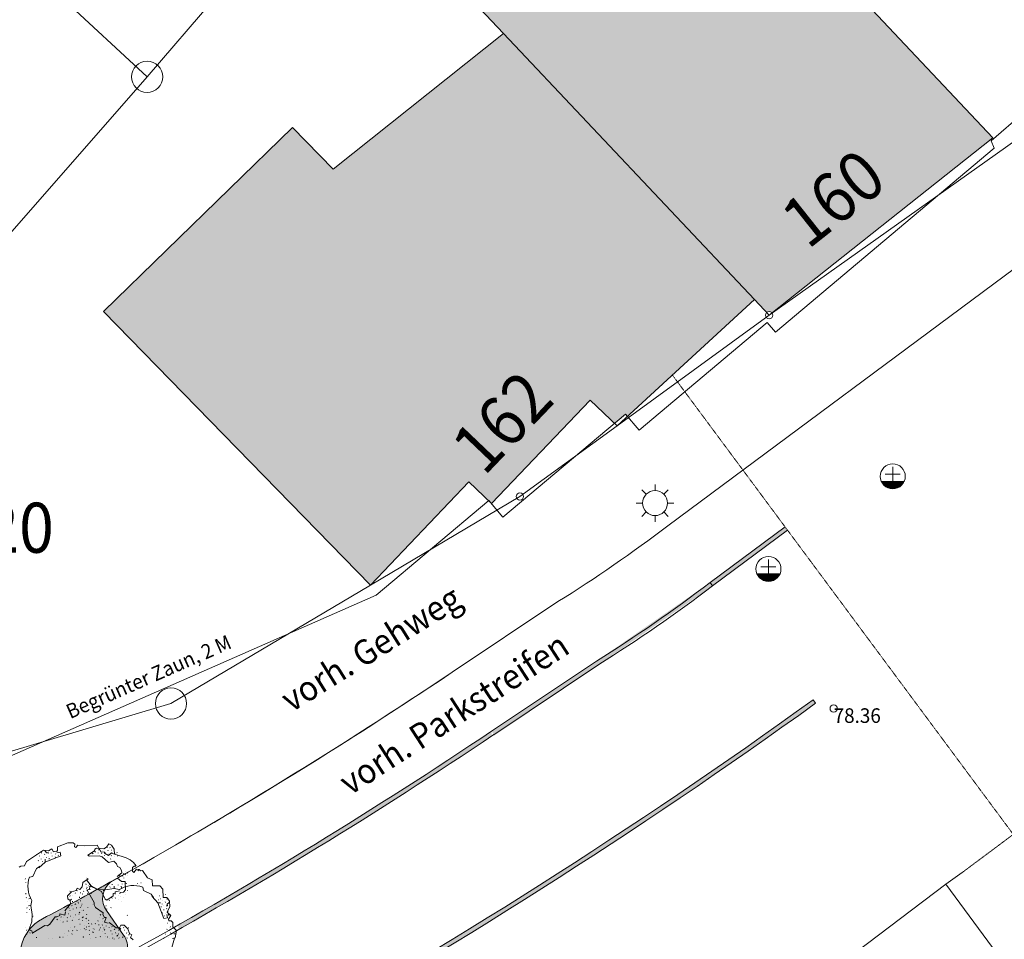
# Model space of a CAD drawing. Units: millimetres. Extents: x 2528333510 to 2528447510, y 5672133978 to 5672252778.
# Drawn here: x 2528403787 to 2528427421, y 5672208792 to 5672230862 of the extents above; entities that cross this region are included whole.
import ezdxf
from ezdxf.enums import TextEntityAlignment as Align

# ---------------------------------------------------------------- set-up
doc = ezdxf.new("R2010")
doc.units = ezdxf.units.MM
doc.header["$LTSCALE"] = 5
doc.header["$PDMODE"] = 2
doc.header["$PDSIZE"] = 1
for name, pattern in [('AUSGEZOGEN', [0]), ('DASHDOT', [1, 0.5, -0.25, 0, -0.25]), ('DASHED2', [0.375, 0.25, -0.125])]:
    doc.linetypes.add(name, pattern=pattern)
for name, color, linetype in [('Abgemarkter_Grenzpunkt_85', 7, 'Continuous'), ('Begr_Linie_n_oeffentl_Gebaeude', 7, 'Continuous'), ('Begr_Linie_niveaugleich_501', 7, 'Continuous'), ('Begr_Linie_niveauungleich_501', 7, 'Continuous'), ('Flur__Flurgrenze', 7, 'Continuous'), ('Flurstueck', 7, 'Continuous'), ('Hausnr', 7, 'Continuous'), ('Hoehenpunkt_519', 7, 'Continuous'), ('Lampe_Beleuchtung_502', 7, 'Continuous'), ('Layer0', 7, 'Continuous'), ('Nichtabgemarkter_Grenzpunkt_85', 7, 'Continuous'), ('Nutzungsartengrenze', 7, 'Continuous'), ('Strasse__Nebenstrasse_I_B_081', 7, 'Continuous'), ('Wasserkappe_502', 7, 'Continuous'), ('Zaun_519', 7, 'Continuous')]:
    doc.layers.add(name, color=color, linetype=linetype)
doc.styles.add('Arial', font='arial.ttf')

msp = doc.modelspace()

# ---------------------------------------------------------------- hatches: boundary and pattern name
at = {"layer": 'Layer0', "linetype": 'AUSGEZOGEN', "lineweight": 18}
for color, points in [(253, [(2528421423, 5672224148), (2528421717.930379, 5672223835.623035, -0.4396582534), (2528421846.552187, 5672223826.376903), (2528427146, 5672228030), (2528420149, 5672235443), (2528414834, 5672231131), (2528415399, 5672230532)]), (253, [(2528411311, 5672227274), (2528410334, 5672228276), (2528405802, 5672223860), (2528412205, 5672217289), (2528414567, 5672219772), (2528415043.907325, 5672219317.719665), (2528415049, 5672219322), (2528415087.471232, 5672219276.222659), (2528415115, 5672219250), (2528417483, 5672221731), (2528418067.016926, 5672221174.146652), (2528418331, 5672221396), (2528418375.139836, 5672221343.413652), (2528421423, 5672224148), (2528415399, 5672230532)]), (7, [(2528415170.033729, 5672213705.056775), (2528417687.121722, 5672215386.388052), (2528420417.707081, 5672217274.301294), (2528422218.141255, 5672218610.65976), (2528422158.540672, 5672218690.95777), (2528420358.106498, 5672217354.599305), (2528417634.188951, 5672215471.229798), (2528415112.40255, 5672213786.456996), (2528415170.033828, 5672213705.056842)]), (7, [(2528422889.837576, 5672214456.308344), (2528422831.387638, 5672214537.44776, -0.0292044673), (2528409455.192823, 5672206041.451103, -0.0485835607), (2528409520.399866, 5672205963.291133, 0.0291694664)]), (9, [(2528416052.453168, 5672214414.514436), (2528415112.40255, 5672213786.456996)]), (7, [(2528415114.358083, 5672213667.762566), (2528415114.358083, 5672213787.763507), (2528415114.358083, 5672213788.124352, -0.0039856493), (2528413496.385063, 5672212722.27505), (2528413496.385063, 5672212603.169279, 0.0039809528)]), (7, [(2528413496.385063, 5672212603.169279), (2528413496.385063, 5672212722.27505, -0.0041652299), (2528411787.58133, 5672211636.114416), (2528411787.58133, 5672211518.261928, 0.0041604245)]), (7, [(2528409539.690705, 5672210267.043365), (2528409539.690705, 5672210150.733536, 0.0054082876), (2528411787.58133, 5672211518.261928), (2528411787.58133, 5672211636.114416, -0.0054143877)]), (7, [(2528407596.943603, 5672209136.650674), (2528407596.943603, 5672209021.584467, 0.0046186789), (2528409539.690705, 5672210150.733536), (2528409539.690705, 5672210267.043365, -0.0046237654)]), (80, [(2528405868.743099, 5672209480.157065, -0.3974755221), (2528405964.913404, 5672210159.881536, -0.0042885521), (2528404331.623316, 5672209283.109639, 0.4534315283), (2528403980.887251, 5672207820.148049), (2528404490.087507, 5672207100.984585, -0.0172520489), (2528406134.343403, 5672208179.020712, 0.4349504116), (2528406282.848298, 5672208895.300075), (2528405868.743099, 5672209480.157064)])]:
    msp.add_hatch(color=color, dxfattribs=at).paths.add_polyline_path(points, flags=0)

# ---------------------------------------------------------------- linework, layer by layer
at = {"layer": 'Abgemarkter_Grenzpunkt_85', "color": 7, "linetype": 'AUSGEZOGEN', "lineweight": 18}
for centre in [(2528406845, 5672229491), (2528407419, 5672214451)]:
    msp.add_circle(centre, 375, dxfattribs=at)
at = {"layer": 'Begr_Linie_n_oeffentl_Gebaeude', "color": 7, "linetype": 'AUSGEZOGEN', "lineweight": 18}
for p, q in [((2528420149, 5672235443), (2528427146, 5672228030)), ((2528414834, 5672231131), (2528415399, 5672230532)), ((2528411311, 5672227274), (2528415399, 5672230532)), ((2528415399, 5672230532), (2528421423, 5672224148)), ((2528410334, 5672228276), (2528405802, 5672223860)), ((2528411311, 5672227274), (2528410334, 5672228276)), ((2528427146, 5672228030), (2528421778, 5672223772)), ((2528418128, 5672221116), (2528421423, 5672224148)), ((2528421423, 5672224148), (2528421778, 5672223772)), ((2528405802, 5672223860), (2528412205, 5672217289)), ((2528415115, 5672219250), (2528417483, 5672221731)), ((2528417483, 5672221731), (2528418128, 5672221116)), ((2528412205, 5672217289), (2528414567, 5672219772)), ((2528414567, 5672219772), (2528415115, 5672219250))]:
    msp.add_line(p, q, dxfattribs=at)
at = {"layer": 'Begr_Linie_niveaugleich_501', "color": 7, "linetype": 'AUSGEZOGEN', "lineweight": 18}
for p, q in [((2528427108, 5672227955), (2528427880, 5672228630)), ((2528421927, 5672223363), (2528427178, 5672227776)), ((2528427178, 5672227776), (2528427108, 5672227955)), ((2528418655, 5672221010), (2528421731, 5672223596)), ((2528421731, 5672223596), (2528421927, 5672223363)), ((2528415386, 5672218921), (2528418331, 5672221396)), ((2528418331, 5672221396), (2528418655, 5672221010)), ((2528412347, 5672217051), (2528415049, 5672219322)), ((2528415049, 5672219322), (2528415386, 5672218921)), ((2528402191, 5672212589), (2528412347, 5672217051)), ((2528414168, 5672215200), (2528416708, 5672216897)), ((2528426015, 5672210118), (2528427139, 5672208598))]:
    msp.add_line(p, q, dxfattribs=at)
at = {"layer": 'Begr_Linie_niveaugleich_501', "color": 7, "linetype": 'DASHED2', "lineweight": 18}
msp.add_line((2528426412, 5672210396), (2528428862, 5672212224), dxfattribs=at)
at = {"layer": 'Begr_Linie_niveauungleich_501', "color": 7, "linetype": 'AUSGEZOGEN', "lineweight": 18}
for p, q in [((2528419344, 5672218719), (2528430172, 5672226756)), ((2528426015, 5672210118), (2528426412, 5672210396)), ((2528409022, 5672197258), (2528426015, 5672210118)), ((2528426015, 5672210118), (2528412191.940122, 5672199656.954273))]:
    msp.add_line(p, q, dxfattribs=at)
for centre, radius, start, end in [((2528399034, 5672245284), 33439.27, 301.9058799994, 307.3984899997), ((2528347451, 5672314741), 119831.12, 298.90906000011, 303.83184999998), ((2528344093.258068, 5672320047.70638), 126108.825159, 299.3814153638, 303.75672290493)]:
    msp.add_arc(centre, radius, start, end, dxfattribs=at)
at = {"layer": 'Flur__Flurgrenze', "color": 7, "linetype": 'AUSGEZOGEN', "lineweight": 18}
for p, q in [((2528421778, 5672223772), (2528431381, 5672230593)), ((2528418128, 5672221116), (2528421778, 5672223772)), ((2528415795, 5672219418), (2528418128, 5672221116)), ((2528412205, 5672217289), (2528415795, 5672219418)), ((2528407419, 5672214451), (2528412205, 5672217289)), ((2528402112, 5672212867), (2528407419, 5672214451))]:
    msp.add_line(p, q, dxfattribs=at)
at = {"layer": 'Flurstueck', "color": 7, "linetype": 'AUSGEZOGEN', "lineweight": 18}
for p, q in [((2528395864, 5672239663), (2528406845, 5672229491)), ((2528406845, 5672229491), (2528411390, 5672234781)), ((2528414834, 5672231131), (2528415399, 5672230532)), ((2528421778, 5672223772), (2528431381, 5672230593)), ((2528415399, 5672230532), (2528421423, 5672224148)), ((2528402844, 5672224923), (2528406845, 5672229491)), ((2528421423, 5672224148), (2528421778, 5672223772)), ((2528418128, 5672221116), (2528421778, 5672223772)), ((2528415795, 5672219418), (2528418128, 5672221116)), ((2528412205, 5672217289), (2528415795, 5672219418)), ((2528407419, 5672214451), (2528412205, 5672217289)), ((2528402112, 5672212867), (2528407419, 5672214451))]:
    msp.add_line(p, q, dxfattribs=at)
at = {"layer": 'Flurstueck', "color": 82, "linetype": 'AUSGEZOGEN', "lineweight": 18}
for p, q in [((2528404562.124852, 5672210962.410381), (2528404476.251805, 5672210918.668194)), ((2528404598.620945, 5672210889.728741), (2528404562.124852, 5672210962.410381)), ((2528404940.549656, 5672211105.062725), (2528404694.819188, 5672211014.709209)), ((2528404694.819188, 5672211014.709209), (2528404698.73032, 5672210913.814678)), ((2528405068.343602, 5672211110.017803), (2528404940.549656, 5672211105.062725)), ((2528405110.001805, 5672211077.95335), (2528405068.343602, 5672211110.017803)), ((2528405099.156102, 5672211010.176006), (2528405110.001805, 5672211077.95335)), ((2528405133.308445, 5672210998.023663), (2528405099.156102, 5672211010.176006)), ((2528405185.031102, 5672211053.920147), (2528405133.308445, 5672210998.023663)), ((2528405333.784031, 5672211039.476788), (2528405185.031102, 5672211053.920147)), ((2528405643.17661, 5672211051.468975), (2528405333.784031, 5672211039.476788)), ((2528405593.648289, 5672210953.345928), (2528405632.960789, 5672210981.810772)), ((2528405632.960789, 5672210981.810772), (2528405808.877781, 5672210961.689678)), ((2528405743.85825, 5672210886.974834), (2528405643.17661, 5672211051.468975)), ((2528405688.854344, 5672210930.092022), (2528405693.491063, 5672210974.888897)), ((2528405808.877781, 5672210961.689678), (2528405867.846531, 5672211004.392803)), ((2528405867.846531, 5672211004.392803), (2528405925.252781, 5672211087.449444)), ((2528405895.272313, 5672210991.980694), (2528405867.846531, 5672211004.392803)), ((2528405925.252781, 5672211087.449444), (2528405994.075047, 5672211049.701397)), ((2528405949.080906, 5672210994.064678), (2528405956.066258, 5672210987.601788)), ((2528405994.075047, 5672211049.701397), (2528406058.258641, 5672210957.881084)), ((2528404361.128758, 5672210934.408428), (2528403954.027195, 5672210662.660381)), ((2528404197.51743, 5672210825.127178), (2528404197.256688, 5672210831.851788)), ((2528404266.342625, 5672210787.379131), (2528404266.081883, 5672210794.103741)), ((2528404310.554539, 5672210863.191631), (2528404295.479344, 5672210897.013897)), ((2528404355.083836, 5672210757.138897), (2528404355.083836, 5672210757.138897)), ((2528404476.251805, 5672210918.668194), (2528404361.128758, 5672210934.408428)), ((2528404379.378758, 5672210825.443584), (2528404392.571141, 5672210832.689678)), ((2528404389.181492, 5672210920.125225), (2528404431.622899, 5672210867.883038)), ((2528404778.035008, 5672210793.740459), (2528404399.871922, 5672210644.361553)), ((2528404422.603367, 5672210753.021709), (2528404429.32993, 5672210753.281475)), ((2528404431.622899, 5672210867.883038), (2528404471.716649, 5672210876.174053)), ((2528404472.760594, 5672210849.267803), (2528404471.716649, 5672210876.174053)), ((2528404475.107274, 5672210788.732647), (2528404475.107274, 5672210788.732647)), ((2528404498.153172, 5672210715.529522), (2528404497.370945, 5672210735.709209)), ((2528404539.760594, 5672210858.601788), (2528404546.225438, 5672210865.586163)), ((2528404569.531102, 5672210785.658428), (2528404569.009617, 5672210799.111553)), ((2528404698.73032, 5672210913.814678), (2528404598.620945, 5672210889.728741)), ((2528404612.702977, 5672210888.375225), (2528404612.442235, 5672210895.099834)), ((2528404637.573094, 5672210768.092022), (2528404645.371922, 5672210741.340069)), ((2528404648.416844, 5672210835.873272), (2528404648.156102, 5672210842.597881)), ((2528404672.975438, 5672210897.445538), (2528404704.627781, 5672210918.146709)), ((2528404761.193211, 5672210880.660381), (2528404681.003758, 5672210864.076397)), ((2528404710.255711, 5672210804.588116), (2528404716.720555, 5672210811.574444)), ((2528404761.193211, 5672210880.660381), (2528404778.035008, 5672210793.740459)), ((2528405581.759617, 5672210912.468975), (2528405423.987156, 5672210812.045147)), ((2528405423.987156, 5672210812.045147), (2528405458.660008, 5672210786.445538)), ((2528405458.660008, 5672210786.445538), (2528405694.069188, 5672210795.570538)), ((2528405550.737156, 5672210843.906475), (2528405515.229344, 5672210870.119366)), ((2528405593.648289, 5672210953.345928), (2528405581.759617, 5672210912.468975)), ((2528405603.241063, 5672210879.621319), (2528405581.759617, 5672210912.468975)), ((2528405671.284031, 5672210862.049053), (2528405671.023289, 5672210868.773663)), ((2528405694.069188, 5672210795.570538), (2528405769.097508, 5672210771.539288)), ((2528405817.843602, 5672210889.842022), (2528405743.85825, 5672210886.974834)), ((2528405752.516453, 5672210851.726788), (2528405758.98032, 5672210858.713116)), ((2528405763.622899, 5672210912.779522), (2528405770.347508, 5672210913.041241)), ((2528405769.097508, 5672210771.539288), (2528405915.816258, 5672210635.76585)), ((2528405815.134617, 5672210800.263897), (2528405821.602391, 5672210807.254131)), ((2528405825.612156, 5672210863.199444), (2528405817.843602, 5672210889.842022)), ((2528405915.396336, 5672210806.052959), (2528405825.612156, 5672210863.199444)), ((2528405832.444188, 5672210875.031475), (2528405846.158055, 5672210868.826397)), ((2528405897.67075, 5672210756.312725), (2528405897.67075, 5672210756.312725)), ((2528405904.866063, 5672210918.254131), (2528405911.072117, 5672210931.970928)), ((2528405980.571141, 5672210862.470928), (2528405915.396336, 5672210806.052959)), ((2528405928.172703, 5672210838.326397), (2528405934.900242, 5672210838.588116)), ((2528405966.756688, 5672210711.838116), (2528405972.959813, 5672210725.551006)), ((2528406246.534031, 5672210778.474834), (2528405980.571141, 5672210862.470928)), ((2528405983.544774, 5672210800.058819), (2528405990.530125, 5672210793.592022)), ((2528405985.316258, 5672210928.115459), (2528405991.782078, 5672210935.099834)), ((2528406001.115086, 5672210868.099834), (2528406000.854344, 5672210874.824444)), ((2528406062.966649, 5672210836.449444), (2528406058.258641, 5672210957.881084)), ((2528406062.951024, 5672210836.816631), (2528406076.143406, 5672210844.062725)), ((2528406065.559422, 5672210769.556866), (2528406065.559422, 5672210769.556866)), ((2528406122.183445, 5672210872.793194), (2528406129.168797, 5672210866.32835)), ((2528406132.036961, 5672210792.342022), (2528406139.023289, 5672210785.879131)), ((2528403816.952977, 5672210549.570538), (2528403777.641453, 5672210521.099834)), ((2528403904.391453, 5672210552.959209), (2528403816.952977, 5672210549.570538)), ((2528403954.027195, 5672210662.660381), (2528403904.391453, 5672210552.959209)), ((2528404103.252781, 5672210302.795147), (2528404190.375828, 5672210488.049053)), ((2528404190.375828, 5672210488.049053), (2528404275.729344, 5672210545.242413)), ((2528404230.159031, 5672210678.199444), (2528404236.623875, 5672210685.183819)), ((2528404399.871922, 5672210644.361553), (2528404250.129735, 5672210510.570538)), ((2528404275.729344, 5672210545.242413), (2528404250.390477, 5672210503.843975)), ((2528404302.840672, 5672210714.699444), (2528404302.578953, 5672210721.424053)), ((2528404332.089695, 5672210655.205303), (2528404331.828953, 5672210661.929913)), ((2528404397.2645, 5672210711.617413), (2528404399.871922, 5672210644.361553)), ((2528405915.816258, 5672210635.76585), (2528406049.291844, 5672210667.886944)), ((2528406049.291844, 5672210667.886944), (2528406112.435399, 5672210602.974834)), ((2528406112.435399, 5672210602.974834), (2528406134.959813, 5672210543.220928)), ((2528406134.959813, 5672210543.220928), (2528406190.069188, 5672210511.676006)), ((2528406190.069188, 5672210511.676006), (2528406233.033055, 5672210445.986553)), ((2528406492.631688, 5672210511.836163), (2528406531.682469, 5672210547.029522)), ((2528406495.759617, 5672210431.125225), (2528406492.631688, 5672210511.836163)), ((2528406531.682469, 5672210547.029522), (2528406578.765477, 5672210548.857647)), ((2528404103.252781, 5672210302.795147), (2528404023.064305, 5672210286.217022)), ((2528405398.286961, 5672210258.691631), (2528405432.438328, 5672210246.545147)), ((2528406235.380711, 5672210385.449444), (2528406124.16782, 5672210300.304913)), ((2528406132.45786, 5672210260.211163), (2528406230.010594, 5672210176.4221)), ((2528406191.687352, 5672210296.187725), (2528406182.745945, 5672210345.152569)), ((2528406233.033055, 5672210445.986553), (2528406235.380711, 5672210385.449444)), ((2528406258.687352, 5672210305.521709), (2528406265.151219, 5672210312.506084)), ((2528406269.529149, 5672210373.302959), (2528406276.256688, 5672210373.562725)), ((2528406287.414891, 5672210259.482647), (2528406287.154149, 5672210266.209209)), ((2528406317.656102, 5672210348.222881), (2528406324.641453, 5672210341.758038)), ((2528406321.512547, 5672210422.468975), (2528406321.512547, 5672210422.468975)), ((2528406377.14536, 5672210377.474834), (2528406383.870945, 5672210377.736553)), ((2528406379.492039, 5672210316.939678), (2528406386.217625, 5672210317.199444)), ((2528406530.95493, 5672210392.074444), (2528406495.759617, 5672210431.125225)), ((2528406588.35825, 5672210475.131084), (2528406530.95493, 5672210392.074444)), ((2528406655.879735, 5672210471.013897), (2528406588.35825, 5672210475.131084)), ((2528406623.553563, 5672210436.080303), (2528406655.879735, 5672210471.013897)), ((2528406690.811375, 5672210438.687725), (2528406655.879735, 5672210471.013897)), ((2528406737.894383, 5672210440.511944), (2528406690.811375, 5672210438.687725)), ((2528406859.0145, 5672210270.068584), (2528406737.894383, 5672210440.511944)), ((2528406968.715672, 5672210220.437725), (2528406859.0145, 5672210270.068584)), ((2528403917.273289, 5672210234.959209), (2528403923.479344, 5672210248.674053)), ((2528403933.854344, 5672210154.769756), (2528403933.593602, 5672210161.496319)), ((2528405140.200047, 5672209965.775616), (2528405165.01743, 5672210020.623272)), ((2528405233.581883, 5672209989.599834), (2528405165.01743, 5672210020.623272)), ((2528405285.04282, 5672210052.222881), (2528405233.581883, 5672209989.599834)), ((2528405301.309422, 5672210153.894756), (2528405285.04282, 5672210052.222881)), ((2528405432.438328, 5672210246.545147), (2528405301.309422, 5672210153.894756)), ((2528405326.701024, 5672210020.156475), (2528405326.701024, 5672210020.156475)), ((2528405372.109227, 5672210120.263897), (2528405379.356297, 5672210107.072491)), ((2528405377.119969, 5672210109.677959), (2528405383.844578, 5672210109.937725)), ((2528405392.775242, 5672210218.521709), (2528405506.475438, 5672210074.275616)), ((2528405408.868992, 5672210040.853741), (2528405395.679539, 5672210033.6096)), ((2528405446.202977, 5672210065.205303), (2528405452.66782, 5672210072.189678)), ((2528405475.347508, 5672210063.642803), (2528405451.310399, 5672209988.613506)), ((2528405459.811375, 5672210116.926006), (2528405473.522313, 5672210110.722881)), ((2528405666.802586, 5672209990.228741), (2528405475.347508, 5672210063.642803)), ((2528405506.475438, 5672210074.275616), (2528405754.085789, 5672209942.420147)), ((2528405533.276219, 5672210133.246319), (2528405533.276219, 5672210133.246319)), ((2528405891.05161, 5672210113.435772), (2528405897.777195, 5672210113.695538)), ((2528405960.919774, 5672210048.785381), (2528405954.45493, 5672210041.7971)), ((2528405998.929539, 5672210110.883038), (2528406012.6395, 5672210104.679913)), ((2528406054.559422, 5672210065.884991), (2528406056.646336, 5672210012.080303)), ((2528406154.407078, 5672210096.701397), (2528406154.668797, 5672210089.976788)), ((2528406222.971531, 5672210065.679913), (2528406231.521336, 5672210018.8596)), ((2528406230.010594, 5672210176.4221), (2528406317.44907, 5672210179.810772)), ((2528406247.530125, 5672210127.254131), (2528406248.05161, 5672210113.804913)), ((2528406317.44907, 5672210179.810772), (2528406325.27036, 5672209978.033428)), ((2528406334.705906, 5672210137.371319), (2528406355.140477, 5672210131.426006)), ((2528406610.98911, 5672210134.6096), (2528406617.714695, 5672210134.869366)), ((2528406691.178563, 5672210151.191631), (2528406704.893406, 5672210144.9846)), ((2528406759.013524, 5672209965.211163), (2528406742.435399, 5672210045.400616)), ((2528406974.452, 5672210072.463116), (2528406968.715672, 5672210220.437725)), ((2528407149.326024, 5672210079.244366), (2528406974.452, 5672210072.463116)), ((2528407226.701024, 5672209994.670147), (2528407149.326024, 5672210079.244366)), ((2528403931.092625, 5672209878.486553), (2528403937.037938, 5672209898.9221)), ((2528403941.209813, 5672209791.312725), (2528403954.659031, 5672209791.834209)), ((2528404936.388524, 5672209836.627178), (2528405027.162938, 5672209927.713116)), ((2528404936.388524, 5672209836.627178), (2528404939.257664, 5672209762.638897)), ((2528404990.455906, 5672209831.986553), (2528404997.444188, 5672209825.517803)), ((2528404992.750828, 5672209946.588116), (2528405027.162938, 5672209927.713116)), ((2528405027.162938, 5672209927.713116), (2528405140.200047, 5672209965.775616)), ((2528405057.194188, 5672209848.043194), (2528405056.933445, 5672209854.769756)), ((2528405122.890477, 5672209891.008038), (2528405129.093602, 5672209904.717022)), ((2528405140.200047, 5672209965.775616), (2528405174.349461, 5672209953.629131)), ((2528405221.225438, 5672209787.041241), (2528405226.908055, 5672209814.207256)), ((2528405243.696141, 5672209902.424053), (2528405249.899266, 5672209916.136944)), ((2528405287.076024, 5672209881.205303), (2528405300.785985, 5672209875.000225)), ((2528405323.102391, 5672209939.183819), (2528405322.841649, 5672209945.910381)), ((2528405381.031102, 5672210008.791241), (2528405387.755711, 5672210009.052959)), ((2528405451.310399, 5672209988.613506), (2528405391.30161, 5672209972.814678)), ((2528405404.383641, 5672209967.664288), (2528405577.906102, 5672209676.926006)), ((2528405412.366063, 5672209895.492413), (2528405412.10532, 5672209902.218975)), ((2528405476.497899, 5672209978.812725), (2528405476.237156, 5672209985.535381)), ((2528405500.065281, 5672209892.158428), (2528405513.254735, 5672209899.404522)), ((2528405842.201024, 5672209983.558819), (2528405666.802586, 5672209990.228741)), ((2528405754.085789, 5672209942.420147), (2528405842.096531, 5672209757.222881)), ((2528405802.887547, 5672209955.088116), (2528405795.607274, 5672209985.330303)), ((2528406056.646336, 5672210012.080303), (2528405842.201024, 5672209983.558819)), ((2528405876.769383, 5672209731.621319), (2528406027.816258, 5672209831.779522)), ((2528406002.998875, 5672209776.931866), (2528406009.463719, 5672209783.916241)), ((2528406027.816258, 5672209831.779522), (2528406032.196141, 5672209892.576397)), ((2528406032.196141, 5672209892.576397), (2528406079.016453, 5672209901.125225)), ((2528406178.758641, 5672209989.867413), (2528406056.646336, 5672210012.080303)), ((2528406076.984227, 5672209779.799053), (2528406090.17661, 5672209787.045147)), ((2528406077.712742, 5672209934.756084), (2528406185.29868, 5672209952.461163)), ((2528406080.059422, 5672209874.224834), (2528406077.712742, 5672209934.756084)), ((2528406148.623875, 5672209843.20335), (2528406148.623875, 5672209843.20335)), ((2528406199.563328, 5672209919.273663), (2528406194.1395, 5672209885.383038)), ((2528406280.273289, 5672209922.402569), (2528406199.563328, 5672209919.273663)), ((2528406216.924656, 5672209818.904522), (2528406216.924656, 5672209818.904522)), ((2528406325.27036, 5672209978.033428), (2528406280.273289, 5672209922.402569)), ((2528406285.48911, 5672209787.883038), (2528406285.48911, 5672209787.883038)), ((2528406323.23618, 5672209856.707256), (2528406323.23618, 5672209856.707256)), ((2528406327.356297, 5672209924.228741), (2528406327.356297, 5672209924.228741)), ((2528406373.133641, 5672209959.679913), (2528406379.597508, 5672209966.668194)), ((2528406759.013524, 5672209965.211163), (2528406944.26743, 5672209878.088116)), ((2528406944.26743, 5672209878.088116), (2528407001.460789, 5672209792.7346)), ((2528407001.460789, 5672209792.7346), (2528406960.063328, 5672209818.074444)), ((2528407100.580906, 5672209668.592022), (2528406966.788914, 5672209818.334209)), ((2528407134.418797, 5672209838.304913), (2528407141.403172, 5672209831.840069)), ((2528407234.522313, 5672209792.894756), (2528407226.701024, 5672209994.670147)), ((2528407321.960789, 5672209796.283428), (2528407234.522313, 5672209792.894756)), ((2528407243.597508, 5672209802.121319), (2528407250.323094, 5672209802.383038)), ((2528407281.346531, 5672209870.947491), (2528407288.071141, 5672209871.207256)), ((2528407385.883641, 5672209711.193584), (2528407321.960789, 5672209796.283428)), ((2528403957.580906, 5672209542.711163), (2528403963.785008, 5672209556.420147)), ((2528403971.762547, 5672209698.189678), (2528403978.487156, 5672209698.449444)), ((2528404002.578953, 5672209598.342022), (2528404056.383641, 5672209600.427959)), ((2528404002.785008, 5672209766.754131), (2528404049.60532, 5672209775.302959)), ((2528404078.596531, 5672209722.541241), (2528404056.383641, 5672209600.427959)), ((2528404056.383641, 5672209600.427959), (2528404084.905125, 5672209385.982647)), ((2528404871.490086, 5672209479.4846), (2528405004.48325, 5672209643.920147)), ((2528404939.257664, 5672209762.638897), (2528405001.35532, 5672209724.631084)), ((2528404968.038914, 5672209541.467022), (2528404974.503758, 5672209548.451397)), ((2528405001.35532, 5672209724.631084), (2528405033.681492, 5672209759.566631)), ((2528405004.48325, 5672209643.920147), (2528405001.35532, 5672209724.631084)), ((2528405033.211766, 5672209597.879131), (2528405046.403172, 5672209605.125225)), ((2528405056.465672, 5672209693.086163), (2528405055.945164, 5672209706.537334)), ((2528405112.881688, 5672209627.912334), (2528405132.537938, 5672209642.144756)), ((2528405142.912938, 5672209548.244366), (2528405156.366063, 5672209548.76585)), ((2528405143.902195, 5672209696.476788), (2528405150.10825, 5672209710.187725)), ((2528405180.035008, 5672209688.445538), (2528405201.252781, 5672209662.324444)), ((2528405199.535008, 5672209651.482647), (2528405199.535008, 5672209651.482647)), ((2528405236.815281, 5672209558.619366), (2528405250.007664, 5672209565.867413)), ((2528405244.532078, 5672209707.113506), (2528405250.735203, 5672209720.824444)), ((2528405264.396336, 5672209597.412334), (2528405271.120945, 5672209597.6721)), ((2528405281.028172, 5672209634.431866), (2528405287.755711, 5672209634.691631)), ((2528405419.19907, 5672209545.480694), (2528405425.663914, 5672209552.470928)), ((2528405524.205906, 5672209616.912334), (2528405524.205906, 5672209616.912334)), ((2528405577.906102, 5672209676.926006), (2528405573.527195, 5672209616.131084)), ((2528405573.527195, 5672209616.131084), (2528405609.504735, 5672209556.900616)), ((2528405609.504735, 5672209556.900616), (2528405789.594578, 5672209429.160381)), ((2528405842.096531, 5672209757.222881), (2528405876.769383, 5672209731.621319)), ((2528405855.342625, 5672209589.332256), (2528405861.54575, 5672209603.049053)), ((2528405937.82407, 5672209720.517803), (2528405944.030125, 5672209734.228741)), ((2528405978.23325, 5672209546.945538), (2528405984.700047, 5672209553.931866)), ((2528406165.465672, 5672209756.283428), (2528406165.465672, 5672209756.283428)), ((2528406228.084813, 5672209704.824444), (2528406228.084813, 5672209704.824444)), ((2528407167.836766, 5672209671.199444), (2528407100.580906, 5672209668.592022)), ((2528407249.95786, 5672209290.429913), (2528407100.580906, 5672209668.592022)), ((2528407111.42368, 5672209736.375225), (2528407118.149266, 5672209736.634991)), ((2528407170.91782, 5672209765.623272), (2528407177.643406, 5672209765.884991)), ((2528407171.747899, 5672209570.310772), (2528407191.928563, 5672209571.093975)), ((2528407209.241063, 5672209645.861553), (2528407209.500828, 5672209639.134991)), ((2528407213.35825, 5672209713.381084), (2528407213.35825, 5672209713.381084)), ((2528407244.952, 5672209593.355694), (2528407244.952, 5672209593.355694)), ((2528407281.661961, 5672209689.084209), (2528407288.908055, 5672209675.892803)), ((2528407305.48618, 5672209595.70335), (2528407332.39243, 5672209596.746319)), ((2528407319.410008, 5672209757.910381), (2528407353.23325, 5672209772.9846)), ((2528407376.344578, 5672209679.281475), (2528407324.102391, 5672209636.842022)), ((2528407324.102391, 5672209636.842022), (2528407332.39243, 5672209596.746319)), ((2528407328.791844, 5672209446.275616), (2528407390.838719, 5672209583.398663)), ((2528407390.838719, 5672209583.398663), (2528407385.883641, 5672209711.193584)), ((2528403955.028172, 5672209434.834209), (2528403954.768406, 5672209441.558819)), ((2528404019.678563, 5672209504.701397), (2528404026.666844, 5672209498.236553)), ((2528404084.905125, 5672209385.982647), (2528404078.235203, 5672209210.584209)), ((2528404113.374852, 5672209346.670147), (2528404083.134617, 5672209339.388897)), ((2528404511.563328, 5672209153.285381), (2528404639.303563, 5672209333.377178)), ((2528404639.303563, 5672209333.377178), (2528404679.919774, 5672209328.211163)), ((2528404679.919774, 5672209328.211163), (2528404752.600438, 5672209364.711163)), ((2528404752.600438, 5672209364.711163), (2528404751.036961, 5672209405.066631)), ((2528404866.941258, 5672209369.142803), (2528404751.036961, 5672209405.066631)), ((2528404774.342625, 5672209325.136944), (2528404787.535008, 5672209332.383038)), ((2528404848.849461, 5672209314.554913), (2528404848.849461, 5672209314.554913)), ((2528404890.715672, 5672209450.900616), (2528404866.941258, 5672209369.142803)), ((2528404929.560399, 5672209317.683819), (2528404936.546727, 5672209311.218975)), ((2528404953.076024, 5672209406.162334), (2528404959.800633, 5672209406.424053)), ((2528404990.563328, 5672209481.713116), (2528404997.288914, 5672209481.972881)), ((2528405002.503758, 5672209347.457256), (2528405009.229344, 5672209347.717022)), ((2528405070.231297, 5672209511.746319), (2528405069.709813, 5672209525.195538)), ((2528405084.778172, 5672209310.230694), (2528405084.778172, 5672209310.230694)), ((2528405129.253758, 5672209379.310772), (2528405135.979344, 5672209379.572491)), ((2528405204.95786, 5672209393.027569), (2528405211.681492, 5672209393.287334)), ((2528405214.867039, 5672209429.785381), (2528405227.79575, 5672209443.758038)), ((2528405261.842625, 5672209489.537334), (2528405261.842625, 5672209489.537334)), ((2528405288.535985, 5672209322.170147), (2528405309.237156, 5672209309.500225)), ((2528405306.213719, 5672209332.285381), (2528405313.202, 5672209325.820538)), ((2528405306.944188, 5672209487.242413), (2528405320.394383, 5672209487.763897)), ((2528405391.827, 5672209382.754131), (2528405398.030125, 5672209396.470928)), ((2528405699.863133, 5672209311.170147), (2528405699.863133, 5672209311.170147)), ((2528405717.174656, 5672209385.937725), (2528405731.14536, 5672209373.006084)), ((2528405789.594578, 5672209429.160381), (2528405784.429539, 5672209388.545147)), ((2528405784.429539, 5672209388.545147), (2528405820.928563, 5672209315.863506)), ((2528405820.928563, 5672209315.863506), (2528405861.284031, 5672209317.427959)), ((2528405825.36118, 5672209201.523663), (2528405861.284031, 5672209317.427959)), ((2528405878.388524, 5672209516.129131), (2528405878.127781, 5672209522.855694)), ((2528406369.175633, 5672209366.756084), (2528406375.640477, 5672209373.742413)), ((2528407224.309422, 5672209430.89085), (2528407197.559422, 5672209423.092022)), ((2528407241.877781, 5672209498.933819), (2528407255.330906, 5672209499.455303)), ((2528407336.876805, 5672209307.271709), (2528407249.95786, 5672209290.429913)), ((2528407260.806492, 5672209358.209209), (2528407267.793797, 5672209351.744366)), ((2528407292.091649, 5672209420.0471), (2528407298.817235, 5672209420.308819)), ((2528407314.820164, 5672209528.70335), (2528407321.804539, 5672209522.238506)), ((2528407336.876805, 5672209307.271709), (2528407320.29575, 5672209387.461163)), ((2528407412.891453, 5672209361.963116), (2528407328.791844, 5672209446.275616)), ((2528407344.593602, 5672209455.761944), (2528407351.319188, 5672209456.021709)), ((2528407353.664891, 5672209395.488506), (2528407374.365086, 5672209363.836163)), ((2528407355.488133, 5672209278.906475), (2528407412.891453, 5672209361.963116)), ((2528403935.216649, 5672209077.056866), (2528403935.216649, 5672209077.056866)), ((2528404078.235203, 5672209210.584209), (2528404004.822117, 5672209019.129131)), ((2528404100.79868, 5672208948.164288), (2528404391.537938, 5672209121.687725)), ((2528404391.537938, 5672209121.687725), (2528404452.331883, 5672209117.308819)), ((2528404452.331883, 5672209117.308819), (2528404511.563328, 5672209153.285381)), ((2528404682.526219, 5672209260.955303), (2528404695.45786, 5672209274.927959)), ((2528404757.293797, 5672209243.644756), (2528404757.293797, 5672209243.644756)), ((2528404826.117039, 5672209205.896709), (2528404839.308445, 5672209213.142803)), ((2528404926.48618, 5672209223.258038), (2528404925.964695, 5672209236.711163)), ((2528405006.206883, 5672209078.158428), (2528405006.206883, 5672209078.158428)), ((2528405047.030125, 5672209241.404522), (2528405053.496922, 5672209248.39085)), ((2528405100.370945, 5672209081.808819), (2528405113.038914, 5672209102.506084)), ((2528405209.650242, 5672209271.959209), (2528405216.635594, 5672209265.494366)), ((2528405234.263524, 5672209158.400616), (2528405240.988133, 5672209158.660381)), ((2528405298.3895, 5672209241.718975), (2528405298.651219, 5672209234.992413)), ((2528405350.168797, 5672209122.476788), (2528405350.168797, 5672209122.476788)), ((2528405375.560399, 5672209281.086163), (2528405388.228367, 5672209301.783428)), ((2528405383.120945, 5672209086.029522), (2528405396.311375, 5672209093.281475)), ((2528405387.134617, 5672209211.480694), (2528405387.134617, 5672209211.480694)), ((2528405437.657078, 5672209243.072491), (2528405444.121922, 5672209250.064678)), ((2528405440.786961, 5672209162.361553), (2528405446.990086, 5672209176.07835)), ((2528405445.11118, 5672209105.949444), (2528405452.097508, 5672209099.482647)), ((2528405470.557469, 5672209089.420147), (2528405470.557469, 5672209089.420147)), ((2528405508.307469, 5672209158.244366), (2528405521.496922, 5672209165.490459)), ((2528405595.743016, 5672209161.634991), (2528405608.935399, 5672209168.881084)), ((2528405662.11411, 5672209242.347881), (2528405669.36118, 5672209229.154522)), ((2528405679.475438, 5672209141.978741), (2528405692.930516, 5672209142.500225)), ((2528405720.98325, 5672209058.711163), (2528405727.187352, 5672209072.427959)), ((2528405773.901219, 5672209138.904522), (2528405767.437352, 5672209131.918194)), ((2528405770.773289, 5672209219.615459), (2528405770.773289, 5672209219.615459)), ((2528405781.354344, 5672209294.121319), (2528405788.601414, 5672209280.929913)), ((2528405907.118992, 5672209177.748272), (2528405825.36118, 5672209201.523663)), ((2528405862.380711, 5672209115.388897), (2528405862.641453, 5672209108.662334)), ((2528405935.703953, 5672209196.972881), (2528406100.1395, 5672209063.980694)), ((2528405937.930516, 5672209077.900616), (2528405938.191258, 5672209071.176006)), ((2528405974.743016, 5672209115.705303), (2528405974.743016, 5672209115.705303)), ((2528405997.684422, 5672209100.426006), (2528406004.669774, 5672209093.961163)), ((2528406218.85825, 5672209129.207256), (2528406180.850438, 5672209067.1096)), ((2528406292.844578, 5672209132.076397), (2528406218.85825, 5672209129.207256)), ((2528406288.20493, 5672209078.008038), (2528406281.735203, 5672209071.019756)), ((2528406292.844578, 5672209132.076397), (2528406383.930516, 5672209041.301006)), ((2528406402.806492, 5672209075.713116), (2528406383.930516, 5672209041.301006)), ((2528407339.221531, 5672209177.236553), (2528407332.496922, 5672209176.976788)), ((2528407364.041844, 5672209232.086163), (2528407355.488133, 5672209278.906475)), ((2528407424.57407, 5672209234.431866), (2528407364.041844, 5672209232.086163)), ((2528407409.610203, 5672209099.134991), (2528407396.680516, 5672209085.158428)), ((2528407459.768406, 5672209195.381084), (2528407424.57407, 5672209234.431866)), ((2528407463.679539, 5672209094.490459), (2528407459.768406, 5672209195.381084)), ((2528407548.040867, 5672209003.457256), (2528407463.679539, 5672209094.490459)), ((2528403948.19907, 5672208915.89085), (2528403961.391453, 5672208923.138897)), ((2528403951.537938, 5672209003.592022), (2528403957.741063, 5672209017.304913)), ((2528404004.822117, 5672209019.129131), (2528404079.850438, 5672208995.092022)), ((2528404027.609227, 5672208952.650616), (2528404034.85532, 5672208939.461163)), ((2528404079.850438, 5672208995.092022), (2528404095.649266, 5672208935.084209)), ((2528404187.259617, 5672208830.857647), (2528404193.463719, 5672208844.566631)), ((2528404746.293797, 5672208832.318584), (2528404758.964695, 5672208853.019756)), ((2528404826.745945, 5672208842.1721), (2528404833.471531, 5672208842.431866)), ((2528404856.984227, 5672208930.916241), (2528404856.984227, 5672208930.916241)), ((2528404945.98618, 5672208893.949444), (2528404945.98618, 5672208893.949444)), ((2528404962.5145, 5672208988.892803), (2528404968.981297, 5672208995.879131)), ((2528405039.368016, 5672208917.775616), (2528405045.834813, 5672208924.761944)), ((2528405056.416844, 5672208999.267803), (2528405062.883641, 5672209006.259991)), ((2528405157.307469, 5672209003.179913), (2528405170.496922, 5672209010.431866)), ((2528405257.153172, 5672209033.996319), (2528405257.153172, 5672209033.996319)), ((2528405337.603367, 5672209043.849834), (2528405344.070164, 5672209050.836163)), ((2528405373.993992, 5672209029.095928), (2528405380.979344, 5672209022.629131)), ((2528405455.48618, 5672209012.0471), (2528405462.477391, 5672209005.580303)), ((2528405459.397313, 5672208911.156475), (2528405466.649266, 5672208897.967022)), ((2528405534.377781, 5672209062.258038), (2528405534.377781, 5672209062.258038)), ((2528405538.028172, 5672208968.093975), (2528405558.724461, 5672208955.426006)), ((2528405566.806492, 5672209039.263897), (2528405573.273289, 5672209046.250225)), ((2528405614.618016, 5672208834.199444), (2528405614.878758, 5672208827.474834)), ((2528405697.623875, 5672209021.433819), (2528405704.609227, 5672209014.967022)), ((2528405728.17661, 5672208858.814678), (2528405721.711766, 5672208851.82835)), ((2528405766.448094, 5672208983.685772), (2528405766.448094, 5672208983.685772)), ((2528405803.675633, 5672209065.961163), (2528405803.936375, 5672209059.2346)), ((2528405816.972508, 5672209015.281475), (2528405829.900242, 5672209029.252178)), ((2528405835.529149, 5672208939.211163), (2528405835.789891, 5672208932.4846)), ((2528405849.244969, 5672208863.506084), (2528405849.505711, 5672208856.781475)), ((2528405886.003758, 5672208853.597881), (2528405899.976414, 5672208840.668194)), ((2528405967.963719, 5672208998.232647), (2528405981.414891, 5672208998.754131)), ((2528406004.462742, 5672208925.551006), (2528406004.985203, 5672208912.097881)), ((2528406014.838719, 5672208831.648663), (2528406022.085789, 5672208818.455303)), ((2528406054.097508, 5672209035.252178), (2528406061.342625, 5672209022.060772)), ((2528406072.035985, 5672209038.638897), (2528406071.774266, 5672209045.369366)), ((2528406084.130711, 5672208955.582256), (2528406098.363133, 5672208935.926006)), ((2528406100.1395, 5672209063.980694), (2528406180.850438, 5672209067.1096)), ((2528406107.701024, 5672208868.927959), (2528406107.701024, 5672208868.927959)), ((2528406144.663914, 5672208888.427959), (2528406118.54282, 5672208867.211163)), ((2528406149.305516, 5672209011.998272), (2528406162.755711, 5672209012.517803)), ((2528406152.695164, 5672208924.562725), (2528406166.406102, 5672208918.355694)), ((2528406180.850438, 5672209067.1096), (2528406215.784031, 5672209034.781475)), ((2528406243.259617, 5672208847.238506), (2528406270.425633, 5672208841.556866)), ((2528406304.262547, 5672209011.269756), (2528406310.987156, 5672209011.529522)), ((2528406347.225438, 5672208945.574444), (2528406360.935399, 5672208939.369366)), ((2528406383.930516, 5672209041.301006), (2528406421.993016, 5672208928.263897)), ((2528406421.993016, 5672208928.263897), (2528406409.846531, 5672208894.113506)), ((2528406421.993016, 5672208928.263897), (2528406476.841649, 5672208903.445538)), ((2528406445.818211, 5672208834.883038), (2528406476.841649, 5672208903.445538)), ((2528406508.440281, 5672208783.4221), (2528406445.818211, 5672208834.883038)), ((2528407102.617039, 5672208851.467022), (2528407102.617039, 5672208851.467022)), ((2528407194.95493, 5672208902.20335), (2528407188.229344, 5672208901.943584)), ((2528407295.322117, 5672208919.564678), (2528407288.857274, 5672208912.57835)), ((2528407324.519383, 5672209035.209209), (2528407318.054539, 5672209028.222881)), ((2528407359.245945, 5672208834.474834), (2528407359.245945, 5672208834.474834)), ((2528407415.60825, 5672208944.433819), (2528407409.141453, 5672208937.447491)), ((2528407490.63657, 5672208920.400616), (2528407535.649266, 5672208922.146709)), ((2528407521.189305, 5672208827.279522), (2528407548.040867, 5672209003.457256)), ((2528404471.052586, 5672208808.177959), (2528404470.79282, 5672208814.902569)), ((2528404578.927586, 5672208805.623272), (2528404578.927586, 5672208805.623272)), ((2528405490.214695, 5672208811.310772), (2528405490.214695, 5672208811.310772)), ((2528405945.754735, 5672208806.621319), (2528405945.754735, 5672208806.621319)), ((2528406053.629735, 5672208804.068584), (2528406053.8895, 5672208797.342022)), ((2528406163.330906, 5672208823.931866), (2528406177.041844, 5672208817.728741)), ((2528406358.643406, 5672208824.767803), (2528406372.354344, 5672208818.564678)), ((2528407245.424656, 5672208816.588116), (2528407238.959813, 5672208809.601788)), ((2528407502.072117, 5672208822.676006), (2528407424.524266, 5672208540.617413)), ((2528407454.452977, 5672208811.220928), (2528407521.189305, 5672208827.279522))]:
    msp.add_line(p, q, dxfattribs=at)
for centre, radius, start, end in [((2528406145.281102, 5672210262.6096), 525.018005, 33.4384034404, 78.8954741217), ((2528404664.690281, 5672210068.590069), 679.830994, 161.2642223797, 210.5591356019), ((2528406524.807469, 5672209403.773663), 679.830994, 71.2642130451, 120.5591362851)]:
    msp.add_arc(centre, radius, start, end, dxfattribs=at)
msp.add_point((2528405315.839695, 5672208849.431866), dxfattribs=at)
at = {"layer": 'Hoehenpunkt_519', "color": 7, "linetype": 'AUSGEZOGEN', "lineweight": 18}
msp.add_circle((2528423325, 5672214331), 87.5, dxfattribs=at)
at = {"layer": 'Lampe_Beleuchtung_502', "color": 7, "linetype": 'AUSGEZOGEN', "lineweight": 18}
for p, q in [((2528419038, 5672219710), (2528419038, 5672219560)), ((2528418719.79, 5672219578.21), (2528418825.87, 5672219472.13)), ((2528419356.210001, 5672219578.21), (2528419250.13, 5672219472.13)), ((2528418738, 5672219260), (2528418588, 5672219260)), ((2528419488, 5672219260), (2528419338, 5672219260)), ((2528418825.87, 5672219047.87), (2528418719.79, 5672218941.79)), ((2528419250.13, 5672219047.87), (2528419356.210001, 5672218941.79)), ((2528419038, 5672218810), (2528419038, 5672218960))]:
    msp.add_line(p, q, dxfattribs=at)
msp.add_circle((2528419038, 5672219260), 300, dxfattribs=at)
at = {"layer": 'Layer0', "color": 7, "linetype": 'DASHDOT', "lineweight": 18}
msp.add_line((2528419453.356017, 5672222335.568875), (2528427637, 5672211310), dxfattribs=at)
at = {"layer": 'Layer0', "color": 7, "linetype": 'AUSGEZOGEN', "lineweight": 18}
for p, q in [((2528420358.106498, 5672217354.599305), (2528422158.540672, 5672218690.95777)), ((2528420417.707081, 5672217274.301294), (2528422218.141255, 5672218610.65976)), ((2528420357.025611, 5672217353.785627), (2528420417.707081, 5672217274.301294)), ((2528415112.40255, 5672213786.456996), (2528417631.568631, 5672215469.537641)), ((2528415167.955641, 5672213703.307407), (2528417687.121722, 5672215386.388052)), ((2528422831.387638, 5672214537.44776), (2528422889.837576, 5672214456.308344)), ((2528426015, 5672210118), (2528427139, 5672208598)), ((2528427139, 5672208598), (2528426015, 5672210118)), ((2528406282.848299, 5672208895.300075), (2528405868.743098, 5672209480.157065))]:
    msp.add_line(p, q, dxfattribs=at)
for centre, radius, start, end in [((2528399034, 5672245284), 35139.27, 301.9600414398, 307.3595397446), ((2528399034, 5672245284), 35239.27, 301.9600414398, 307.3595397446), ((2528343476.749764, 5672324696.486204), 135765.136553, 299.07636226076, 305.76763123503), ((2528343476.749764, 5672324696.486204), 135865.136553, 299.07636226076, 305.76763123503), ((2528347451, 5672314741), 121531.12, 299.09394571896, 303.83184999998), ((2528347451, 5672314741), 121631.12, 299.09394571896, 303.83184999998), ((2528354038.021256, 5672304931.960359), 108065.485019, 297.7360677042, 298.71892535741), ((2528347451.036394, 5672314740.934787), 119831.045319, 298.90905984067, 299.26608386505), ((2528406276.810785, 5672209769.087442), 500, 128.593780837, 215.3002197464), ((2528404797.022624, 5672208398.008804), 1000, 117.73606769, 215.3002197594), ((2528405874.780611, 5672208606.369697), 500, 301.273615735, 35.3002197724)]:
    msp.add_arc(centre, radius, start, end, dxfattribs=at)
at = {"layer": 'Nichtabgemarkter_Grenzpunkt_85', "color": 7, "linetype": 'AUSGEZOGEN', "lineweight": 18}
for centre in [(2528421778, 5672223772), (2528415795, 5672219418)]:
    msp.add_circle(centre, 87.5, dxfattribs=at)
at = {"layer": 'Nutzungsartengrenze', "color": 7, "linetype": 'AUSGEZOGEN', "lineweight": 18}
for p, q in [((2528395864, 5672239663), (2528406845, 5672229491)), ((2528406845, 5672229491), (2528411390, 5672234781)), ((2528414834, 5672231131), (2528415399, 5672230532)), ((2528421778, 5672223772), (2528431381, 5672230593)), ((2528415399, 5672230532), (2528421423, 5672224148)), ((2528402844, 5672224923), (2528406845, 5672229491)), ((2528421423, 5672224148), (2528421778, 5672223772)), ((2528418128, 5672221116), (2528421778, 5672223772)), ((2528415795, 5672219418), (2528418128, 5672221116)), ((2528412205, 5672217289), (2528415795, 5672219418)), ((2528407419, 5672214451), (2528412205, 5672217289)), ((2528402112, 5672212867), (2528407419, 5672214451))]:
    msp.add_line(p, q, dxfattribs=at)
at = {"layer": 'Wasserkappe_502', "color": 7, "linetype": 'AUSGEZOGEN', "lineweight": 18}
for p, q in [((2528424564, 5672219955.5), (2528424924, 5672219955.5)), ((2528424744, 5672220128), (2528424744, 5672219783)), ((2528424469.0455, 5672219783), (2528425018.9545, 5672219783)), ((2528424474, 5672219783), (2528424474, 5672219772.233)), ((2528424489, 5672219783), (2528424489, 5672219744.965099)), ((2528424504, 5672219783), (2528424504, 5672219723)), ((2528424519, 5672219783), (2528424519, 5672219704.568601)), ((2528424534, 5672219783), (2528424534, 5672219688.7571)), ((2528424549, 5672219783), (2528424549, 5672219675.0198)), ((2528424564, 5672219783), (2528424564, 5672219663)), ((2528424579, 5672219783), (2528424579, 5672219652.4505)), ((2528424594, 5672219783), (2528424594, 5672219643.1925)), ((2528424609, 5672219783), (2528424609, 5672219635.0913)), ((2528424624, 5672219783), (2528424624, 5672219628.0455)), ((2528424639, 5672219783), (2528424639, 5672219621.975)), ((2528424654, 5672219783), (2528424654, 5672219616.818299)), ((2528424669, 5672219783), (2528424669, 5672219612.526199)), ((2528424684, 5672219783), (2528424684, 5672219609.0612)), ((2528424699, 5672219783), (2528424699, 5672219606.394199)), ((2528424714, 5672219783), (2528424714, 5672219604.5039)), ((2528424729, 5672219783), (2528424729, 5672219603.375299)), ((2528424744, 5672219783), (2528424744, 5672219603)), ((2528424744, 5672219783), (2528424744, 5672219603)), ((2528424759, 5672219783), (2528424759, 5672219603.375299)), ((2528424774, 5672219783), (2528424774, 5672219604.5039)), ((2528424789, 5672219783), (2528424789, 5672219606.394199)), ((2528424804, 5672219783), (2528424804, 5672219609.0612)), ((2528424819, 5672219783), (2528424819, 5672219612.526199)), ((2528424834, 5672219783), (2528424834, 5672219616.818299)), ((2528424849, 5672219783), (2528424849, 5672219621.975)), ((2528424864, 5672219783), (2528424864, 5672219628.0455)), ((2528424879, 5672219783), (2528424879, 5672219635.0913)), ((2528424894, 5672219783), (2528424894, 5672219643.1925)), ((2528424909, 5672219783), (2528424909, 5672219652.4505)), ((2528424924, 5672219783), (2528424924, 5672219663)), ((2528424939, 5672219783), (2528424939, 5672219675.0198)), ((2528424954, 5672219783), (2528424954, 5672219688.7571)), ((2528424969, 5672219783), (2528424969, 5672219704.568601)), ((2528424984, 5672219783), (2528424984, 5672219723)), ((2528424999, 5672219783), (2528424999, 5672219744.965099)), ((2528425014, 5672219783), (2528425014, 5672219772.233)), ((2528421761, 5672217905.999999), (2528421761, 5672217561)), ((2528421581, 5672217733.5), (2528421941, 5672217733.5)), ((2528421486.0455, 5672217561), (2528422035.9545, 5672217561)), ((2528421491, 5672217561), (2528421491, 5672217550.233)), ((2528421506, 5672217561), (2528421506, 5672217522.965099)), ((2528421521, 5672217561), (2528421521, 5672217501)), ((2528421536, 5672217561), (2528421536, 5672217482.568601)), ((2528421551, 5672217561), (2528421551, 5672217466.7571)), ((2528421566, 5672217561), (2528421566, 5672217453.019799)), ((2528421581, 5672217561), (2528421581, 5672217441)), ((2528421596, 5672217561), (2528421596, 5672217430.4505)), ((2528421611, 5672217561), (2528421611, 5672217421.1925)), ((2528421626, 5672217561), (2528421626, 5672217413.0913)), ((2528421641, 5672217561), (2528421641, 5672217406.0455)), ((2528421656, 5672217561), (2528421656, 5672217399.975)), ((2528421671, 5672217561), (2528421671, 5672217394.818299)), ((2528421686, 5672217561), (2528421686, 5672217390.526199)), ((2528421701, 5672217561), (2528421701, 5672217387.0612)), ((2528421716, 5672217561), (2528421716, 5672217384.394199)), ((2528421731, 5672217561), (2528421731, 5672217382.5039)), ((2528421746, 5672217561), (2528421746, 5672217381.375299)), ((2528421761, 5672217561), (2528421761, 5672217381)), ((2528421761, 5672217561), (2528421761, 5672217381)), ((2528421776, 5672217561), (2528421776, 5672217381.375299)), ((2528421791, 5672217561), (2528421791, 5672217382.5039)), ((2528421806, 5672217561), (2528421806, 5672217384.394199)), ((2528421821, 5672217561), (2528421821, 5672217387.0612)), ((2528421836, 5672217561), (2528421836, 5672217390.526199)), ((2528421851, 5672217561), (2528421851, 5672217394.818299)), ((2528421866, 5672217561), (2528421866, 5672217399.975)), ((2528421881, 5672217561), (2528421881, 5672217406.0455)), ((2528421896, 5672217561), (2528421896, 5672217413.0913)), ((2528421911, 5672217561), (2528421911, 5672217421.1925)), ((2528421926, 5672217561), (2528421926, 5672217430.4505)), ((2528421941, 5672217561), (2528421941, 5672217441)), ((2528421956, 5672217561), (2528421956, 5672217453.019799)), ((2528421971, 5672217561), (2528421971, 5672217466.7571)), ((2528421986, 5672217561), (2528421986, 5672217482.568601)), ((2528422001, 5672217561), (2528422001, 5672217501)), ((2528422016, 5672217561), (2528422016, 5672217522.965099)), ((2528422031, 5672217561), (2528422031, 5672217550.233))]:
    msp.add_line(p, q, dxfattribs=at)
for centre in [(2528424744, 5672219903), (2528421761, 5672217681)]:
    msp.add_circle(centre, 300, dxfattribs=at)
at = {"layer": 'Zaun_519', "color": 7, "linetype": 'AUSGEZOGEN', "lineweight": 18}
msp.add_line((2528402191, 5672212589), (2528412347, 5672217051), dxfattribs=at)

# ---------------------------------------------------------------- texts
at = {"layer": 'Flurstueck', "color": 7, "linetype": 'AUSGEZOGEN', "lineweight": 18, "style": 'Arial', "width": 0.897766}
msp.add_text('120', height=1200, dxfattribs=at).set_placement((2528402100, 5672218070), (2528404608, 5672218070), align=Align.FIT)
at = {"layer": 'Hausnr', "color": 7, "linetype": 'AUSGEZOGEN', "lineweight": 18, "style": 'Arial', "width": 0.897766}
for s, rotation, p, p2 in [('160', 38.4181000064, (2528422703, 5672225330), (2528424668.010964, 5672226888.459467)), ('162', 46.3378999977, (2528414933, 5672219887), (2528416664.533312, 5672221701.347373))]:
    msp.add_text(s, height=1200, rotation=rotation, dxfattribs=at).set_placement(p, p2, align=Align.FIT)
at = {"layer": 'Hoehenpunkt_519', "color": 7, "linetype": 'AUSGEZOGEN', "lineweight": 18, "style": 'Arial', "width": 0.926403}
msp.add_text('78.36', height=350, dxfattribs=at).set_placement((2528423325, 5672213986), (2528424457.25, 5672213986), align=Align.FIT)
at = {"layer": 'Layer0', "color": 7, "linetype": 'AUSGEZOGEN', "lineweight": 18, "style": 'Arial', "width": 0.951879}
msp.add_text('Begrünter Zaun, 2 M', height=350, rotation=23.7307002993, dxfattribs=at).set_placement((2528405000.287027, 5672214075.27564), (2528408904.440002, 5672215791.574594), align=Align.FIT)
at = {"layer": 'Strasse__Nebenstrasse_I_B_081', "color": 7, "linetype": 'AUSGEZOGEN', "lineweight": 18, "style": 'Arial'}
for s, rotation, width, p, p2 in [('vorh. Gehweg', 31.9683002682, 0.937968, (2528410305.481446, 5672214224.72278), (2528414453.869679, 5672216813.733222)), ('vorh. Parkstreifen', 32.9683002606, 0.965899, (2528411714.140675, 5672212232.955087), (2528417032.38272, 5672215682.480062))]:
    msp.add_text(s, height=600, rotation=rotation, dxfattribs=dict(at, width=width)).set_placement(p, p2, align=Align.FIT)

doc.saveas('drawing.dxf')
